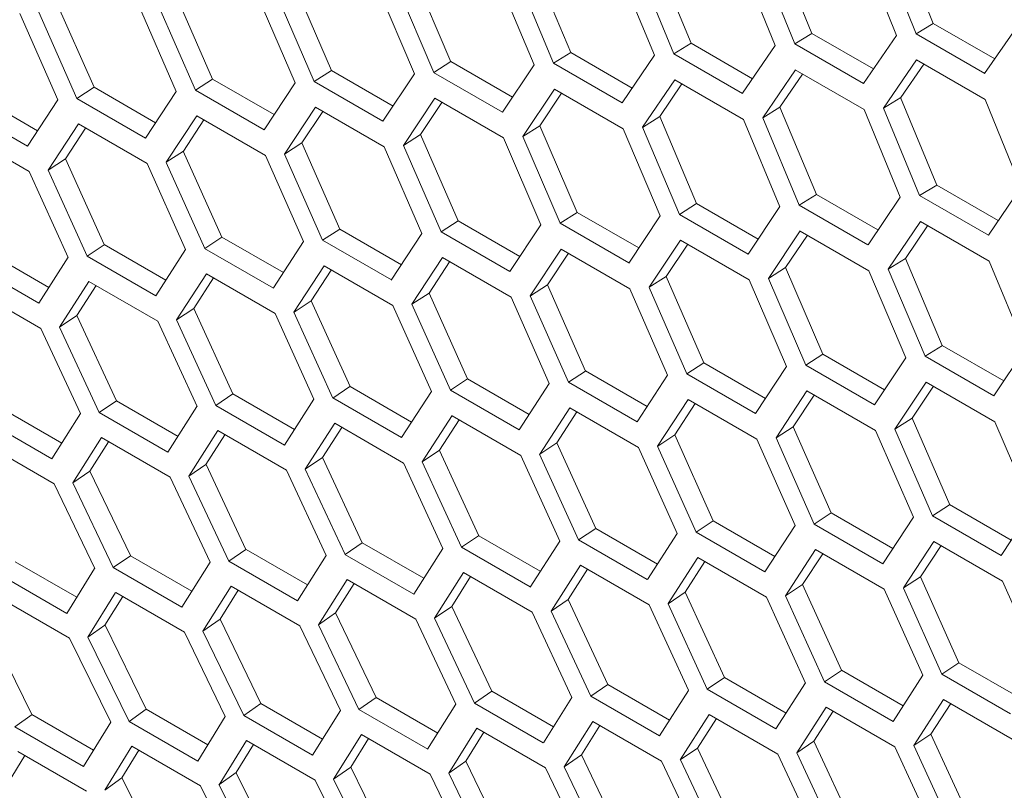
# Model space of a CAD drawing. Units: millimetres. Extents: x 0 to 420, y 0 to 297.
# Drawn here: x 332 to 335, y 72 to 75 of the extents above; entities that cross this region are included whole.
import ezdxf

# ---------------------------------------------------------------- set-up
doc = ezdxf.new("R2010")
doc.units = ezdxf.units.MM
doc.header["$MEASUREMENT"] = 0
doc.layers.add('Capa 1', color=7, linetype='Continuous')

# ---------------------------------------------------------------- blocks, each defined once
blk = doc.blocks.new('block 4')
at = {"layer": 'Capa 1', "color": 7, "lineweight": 5}
for points in [[(334.5597, 74.7856), (334.444, 75.0742)], [(334.1617, 74.7528), (334.0446, 75.0407)], [(334.323, 75.0352), (334.439, 74.7466)], [(334.5034, 74.7519), (334.3876, 75.0408)], [(333.7653, 74.721), (333.6467, 75.0078)], [(333.924, 75.0013), (334.0414, 74.7135)], [(334.1054, 74.7187), (333.9882, 75.0069)], [(333.3704, 74.6901), (333.2508, 74.9762)], [(333.5265, 74.9684), (333.645, 74.6813)], [(333.709, 74.6864), (333.5904, 74.9735)], [(332.977, 74.6602), (332.856, 74.9456)], [(333.1306, 74.9365), (333.2505, 74.65)], [(333.3141, 74.655), (333.1945, 74.9415)], [(332.5853, 74.6312), (332.4628, 74.9155)], [(332.7362, 74.9054), (332.8575, 74.62)], [(332.9208, 74.6247), (332.7998, 74.9105)], [(331.8063, 74.5762), (331.6814, 74.8592)], [(332.195, 74.6032), (332.0715, 74.8868)], [(332.3434, 74.8754), (332.4658, 74.5907)], [(332.529, 74.5953), (332.4066, 74.88)], [(331.9521, 74.8463), (332.0759, 74.5623)], [(332.1388, 74.5669), (332.0149, 74.8509)], [(331.5624, 74.8182), (331.6876, 74.5353)], [(331.7501, 74.5395), (331.6252, 74.8228)], [(334.5034, 74.7519), (334.5598, 74.7857)], [(334.7615, 74.6691), (334.5597, 74.7855)], [(334.8383, 74.7805), (334.7286, 74.6217)], [(334.1054, 74.7187), (334.1618, 74.7529)], [(334.3635, 74.6363), (334.1618, 74.7527)], [(334.439, 74.7464), (334.3307, 74.5884)], [(334.7288, 74.6217), (334.5034, 74.7519)], [(333.709, 74.6864), (333.7654, 74.7209)], [(333.9672, 74.6044), (333.7654, 74.7208)], [(334.0413, 74.7134), (333.9344, 74.5564)], [(334.3308, 74.5885), (334.1054, 74.7187)], [(333.3141, 74.655), (333.3705, 74.69)], [(333.5723, 74.5735), (333.3705, 74.6903)], [(333.6451, 74.6813), (333.5396, 74.525)], [(333.9344, 74.5562), (333.7089, 74.6864)], [(334.3968, 74.5081), (334.5048, 74.6658)], [(334.5049, 74.6659), (334.7303, 74.5357)], [(332.529, 74.5953), (332.5851, 74.6313)], [(332.7873, 74.5146), (332.5851, 74.6313)], [(332.9208, 74.6247), (332.9772, 74.6603)], [(333.179, 74.5435), (332.9769, 74.6603)], [(333.2505, 74.6501), (333.1461, 74.4945)], [(333.5395, 74.5249), (333.314, 74.6551)], [(334.0007, 74.476), (334.1075, 74.633)], [(334.1074, 74.633), (334.3328, 74.5028)], [(334.4532, 74.5424), (334.5287, 74.6521)], [(332.1388, 74.5669), (332.1949, 74.6033)], [(332.3971, 74.4866), (332.1949, 74.6033)], [(332.8574, 74.6199), (332.7544, 74.465)], [(333.1462, 74.4946), (332.9207, 74.6247)], [(333.606, 74.4448), (333.7115, 74.6011)], [(333.7115, 74.601), (333.9369, 74.4709)], [(334.057, 74.5107), (334.1311, 74.6193)], [(331.7501, 74.5395), (331.8062, 74.5762)], [(332.0084, 74.4596), (331.8063, 74.5763)], [(332.3641, 74.4368), (332.1387, 74.567)], [(332.4659, 74.5907), (332.3643, 74.4368)], [(332.7544, 74.4652), (332.5289, 74.5953)], [(333.2129, 74.4146), (333.317, 74.5702)], [(333.3171, 74.57), (333.5425, 74.4398)], [(333.6623, 74.4799), (333.735, 74.5875)], [(331.6213, 74.4336), (331.4191, 74.5503)], [(331.6875, 74.5352), (331.5884, 74.3832)], [(331.9755, 74.4094), (331.75, 74.5395)], [(332.0759, 74.5624), (331.9754, 74.4093)], [(332.8214, 74.3854), (332.9244, 74.5399)], [(332.9243, 74.54), (333.1497, 74.4098)], [(333.2692, 74.4501), (333.3405, 74.5563)], [(334.4532, 74.5424), (334.3967, 74.5081)], [(334.5716, 74.2554), (334.453, 74.5422)], [(334.7303, 74.5358), (334.8477, 74.2479)], [(331.5883, 74.383), (331.3629, 74.5132)], [(332.4315, 74.3572), (332.533, 74.511)], [(332.533, 74.5109), (332.7584, 74.3807)], [(332.8777, 74.4213), (332.9479, 74.5265)], [(334.057, 74.5107), (334.0005, 74.4761)], [(334.1767, 74.2245), (334.0571, 74.5106)], [(334.3328, 74.5029), (334.4513, 74.2157)], [(334.5153, 74.2208), (334.3967, 74.508)], [(332.043, 74.3299), (332.1432, 74.4827)], [(332.0993, 74.3667), (332.1666, 74.4694)], [(332.1433, 74.4828), (332.3687, 74.3526)], [(332.4877, 74.3935), (332.5565, 74.4972)], [(333.6623, 74.4799), (333.6059, 74.4446)], [(333.7834, 74.1946), (333.6624, 74.48)], [(333.9369, 74.4709), (334.0568, 74.1844)], [(334.1204, 74.1895), (334.0008, 74.4759)], [(331.6561, 74.3037), (331.7549, 74.4557)], [(331.7123, 74.3409), (331.7783, 74.4421)], [(331.7551, 74.4558), (331.9805, 74.3256)], [(333.2692, 74.4501), (333.2128, 74.4145)], [(333.3916, 74.1656), (333.2691, 74.45)], [(333.5425, 74.4399), (333.6638, 74.1545)], [(333.7271, 74.1591), (333.6061, 74.4449)], [(331.3684, 74.4297), (331.5938, 74.2995)], [(332.8777, 74.4213), (332.8216, 74.3853)], [(333.0013, 74.1377), (332.8778, 74.4213)], [(333.1497, 74.4098), (333.2721, 74.1251)], [(333.3353, 74.1298), (333.2129, 74.4145)], [(332.4877, 74.3935), (332.4316, 74.3572)], [(332.6126, 74.1107), (332.4877, 74.3936)], [(332.7584, 74.3808), (332.8822, 74.0968)], [(332.9451, 74.1014), (332.8216, 74.3853)], [(331.7123, 74.3409), (331.6562, 74.3039)], [(331.8398, 74.0598), (331.7125, 74.3409)], [(332.0993, 74.3667), (332.0431, 74.33)], [(332.2255, 74.0847), (332.0992, 74.3666)], [(332.3687, 74.3527), (332.4939, 74.0698)], [(332.5564, 74.074), (332.4315, 74.3572)], [(331.9805, 74.3256), (332.1068, 74.0434)], [(332.1693, 74.0476), (332.043, 74.3298)], [(331.5938, 74.2996), (331.7215, 74.018)], [(331.7836, 74.0222), (331.6559, 74.3037)], [(334.5153, 74.2208), (334.5717, 74.2554)], [(334.7735, 74.1389), (334.5717, 74.2553)], [(334.8476, 74.2478), (334.7407, 74.0908)], [(334.1204, 74.1895), (334.1768, 74.2244)], [(334.3786, 74.1079), (334.1768, 74.2243)], [(334.4514, 74.2157), (334.3459, 74.0594)], [(334.7407, 74.0907), (334.5152, 74.2208)], [(333.7271, 74.1591), (333.7835, 74.1947)], [(333.9853, 74.078), (333.7832, 74.1947)], [(334.0568, 74.1845), (333.9524, 74.0289)], [(334.3458, 74.0593), (334.1204, 74.1895)], [(333.3353, 74.1298), (333.3918, 74.1657)], [(333.5936, 74.049), (333.3914, 74.1657)], [(333.6637, 74.1543), (333.5607, 73.9994)], [(333.9525, 74.029), (333.727, 74.1591)], [(332.9451, 74.1014), (333.0012, 74.1377)], [(333.2034, 74.021), (333.0012, 74.1378)], [(333.2722, 74.1251), (333.1706, 73.9713)], [(333.5607, 73.9996), (333.3353, 74.1298)], [(334.4123, 73.9792), (334.5178, 74.1355)], [(334.4686, 74.0143), (334.5413, 74.1219)], [(334.5178, 74.1354), (334.7432, 74.0053)], [(332.1693, 74.0476), (332.2254, 74.0846)], [(332.4276, 73.968), (332.2255, 74.0847)], [(332.5564, 74.074), (332.6125, 74.1106)], [(332.8147, 73.994), (332.6126, 74.1107)], [(332.8822, 74.0968), (332.7817, 73.9437)], [(333.1705, 73.9712), (332.945, 74.1014)], [(334.0192, 73.949), (334.1233, 74.1046)], [(334.0755, 73.9846), (334.1468, 74.0907)], [(334.1234, 74.1044), (334.3488, 73.9743)], [(331.7836, 74.0222), (331.8397, 74.0596)], [(332.042, 73.943), (331.8398, 74.0598)], [(332.4938, 74.0696), (332.3947, 73.9176)], [(332.7818, 73.9438), (332.5563, 74.074)], [(333.6277, 73.9198), (333.7307, 74.0743)], [(333.684, 73.9558), (333.7542, 74.0609)], [(333.7306, 74.0744), (333.956, 73.9442)], [(331.658, 73.9191), (331.4558, 74.0358)], [(331.7216, 74.0182), (331.6249, 73.8676)], [(332.0091, 73.8921), (331.7836, 74.0222)], [(332.1069, 74.0434), (332.0092, 73.8921)], [(332.3947, 73.9174), (332.1692, 74.0476)], [(332.8493, 73.8643), (332.9495, 74.0171)], [(332.9496, 74.0173), (333.175, 73.8871)], [(333.2378, 73.8916), (333.3394, 74.0454)], [(333.294, 73.9279), (333.3628, 74.0316)], [(333.3393, 74.0453), (333.5647, 73.9152)], [(331.625, 73.8678), (331.3996, 73.9979)], [(332.4624, 73.8381), (332.5615, 73.9902)], [(332.5614, 73.9902), (332.7868, 73.86)], [(332.9056, 73.9011), (332.9729, 74.0038)], [(334.0755, 73.9846), (334.0191, 73.9489)], [(334.1979, 73.7), (334.0755, 73.9844)], [(334.4686, 74.0143), (334.4122, 73.979)], [(334.5897, 73.729), (334.4687, 74.0144)], [(334.7432, 74.0053), (334.8631, 73.7188)], [(332.0771, 73.8129), (332.1748, 73.9643)], [(332.1748, 73.9641), (332.4002, 73.834)], [(332.5186, 73.8753), (332.5846, 73.9766)], [(333.684, 73.9558), (333.6279, 73.9198)], [(333.8076, 73.6721), (333.6841, 73.9557)], [(334.3488, 73.9743), (334.4702, 73.6889)], [(334.5334, 73.6935), (334.4124, 73.9793)], [(331.6933, 73.7888), (331.7896, 73.939)], [(331.7495, 73.8268), (331.813, 73.9256)], [(331.7897, 73.9391), (332.0151, 73.8089)], [(332.1333, 73.8505), (332.1982, 73.9507)], [(333.294, 73.9279), (333.2379, 73.8916)], [(333.4189, 73.6451), (333.294, 73.928)], [(333.7514, 73.6358), (333.6279, 73.9197)], [(333.956, 73.9442), (334.0784, 73.6595)], [(334.1416, 73.6642), (334.0191, 73.9489)], [(331.4061, 73.9151), (331.6315, 73.7849)], [(332.9056, 73.9011), (332.8495, 73.8644)], [(333.0317, 73.6191), (332.9054, 73.901)], [(333.3627, 73.6084), (333.2378, 73.8917)], [(333.5647, 73.9152), (333.6885, 73.6312)], [(332.5186, 73.8753), (332.4625, 73.8383)], [(332.6462, 73.5942), (332.5188, 73.8754)], [(332.7868, 73.8601), (332.9131, 73.5778)], [(332.9755, 73.582), (332.8492, 73.8642)], [(333.175, 73.8871), (333.3002, 73.6042)], [(331.7495, 73.8268), (331.6934, 73.7887)], [(331.8795, 73.5474), (331.7494, 73.8268)], [(332.1333, 73.8505), (332.0772, 73.8128)], [(332.2621, 73.5703), (332.1333, 73.8504)], [(332.4001, 73.834), (332.5278, 73.5525)], [(332.59, 73.5566), (332.4622, 73.8382)], [(332.0151, 73.8089), (332.1442, 73.5285)], [(332.2059, 73.5323), (332.0771, 73.8128)], [(331.6315, 73.785), (331.7617, 73.5052)], [(331.8235, 73.509), (331.6933, 73.7888)], [(334.5334, 73.6935), (334.5898, 73.7292)], [(334.7916, 73.6124), (334.5895, 73.7292)], [(334.1416, 73.6642), (334.198, 73.7001)], [(334.3999, 73.5834), (334.1977, 73.7002)], [(334.7588, 73.5634), (334.5333, 73.6936)], [(334.8631, 73.7189), (334.7587, 73.5634)], [(333.7514, 73.6358), (333.8075, 73.6721)], [(334.0097, 73.5554), (333.8075, 73.6722)], [(334.367, 73.534), (334.1416, 73.6642)], [(334.4701, 73.6888), (334.367, 73.5339)], [(333.3627, 73.6084), (333.4188, 73.6451)], [(333.621, 73.5284), (333.4189, 73.6452)], [(333.6885, 73.6313), (333.588, 73.4782)], [(333.9768, 73.5056), (333.7513, 73.6358)], [(334.0786, 73.6595), (333.9769, 73.5057)], [(332.9755, 73.582), (333.0316, 73.619)], [(333.2339, 73.5024), (333.0317, 73.6192)], [(333.3001, 73.6041), (333.201, 73.452)], [(333.5881, 73.4783), (333.3626, 73.6084)], [(334.434, 73.4542), (334.5371, 73.6087)], [(334.5369, 73.6088), (334.7623, 73.4786)], [(332.2059, 73.5323), (332.262, 73.5704)], [(332.4643, 73.4535), (332.2621, 73.5703)], [(332.59, 73.5566), (332.6461, 73.594)], [(332.8483, 73.4774), (332.6462, 73.5942)], [(332.9132, 73.5778), (332.8155, 73.4265)], [(333.201, 73.4519), (332.9755, 73.582)], [(334.044, 73.426), (334.1456, 73.5798)], [(334.1003, 73.4624), (334.1691, 73.5661)], [(334.1456, 73.5797), (334.371, 73.4496)], [(334.4903, 73.4902), (334.5605, 73.5953)], [(331.8235, 73.509), (331.8795, 73.5475)], [(332.0818, 73.4306), (331.8796, 73.5474)], [(332.4313, 73.4022), (332.2059, 73.5323)], [(332.5279, 73.5526), (332.4312, 73.402)], [(332.8153, 73.4265), (332.5899, 73.5567)], [(333.6556, 73.3988), (333.7558, 73.5515)], [(333.7119, 73.4356), (333.7792, 73.5382)], [(333.7559, 73.5517), (333.9813, 73.4215)], [(331.7008, 73.4088), (331.4987, 73.5256)], [(331.7619, 73.5054), (331.668, 73.3565)], [(332.0488, 73.3789), (331.8234, 73.509)], [(332.1441, 73.5285), (332.0488, 73.3789)], [(333.2687, 73.3726), (333.3679, 73.5246)], [(333.3249, 73.4098), (333.3909, 73.511)], [(333.3677, 73.5246), (333.5931, 73.3944)], [(331.6679, 73.3566), (331.4424, 73.4868)], [(332.4996, 73.3232), (332.5959, 73.4735)], [(332.596, 73.4735), (332.8214, 73.3433)], [(332.8834, 73.3474), (332.9811, 73.4987)], [(332.9396, 73.385), (333.0045, 73.4852)], [(332.9811, 73.4986), (333.2065, 73.3684)], [(334.4903, 73.4902), (334.4342, 73.4542)], [(334.614, 73.2065), (334.4905, 73.4901)], [(334.7623, 73.4787), (334.8847, 73.194)], [(332.1174, 73.3001), (332.2123, 73.4497)], [(332.1735, 73.3385), (332.2356, 73.4362)], [(332.2124, 73.4495), (332.4378, 73.3194)], [(332.5557, 73.3612), (332.6192, 73.46)], [(333.7119, 73.4356), (333.6558, 73.3989)], [(333.8381, 73.1536), (333.7118, 73.4354)], [(334.1003, 73.4624), (334.0442, 73.426)], [(334.2252, 73.1795), (334.1003, 73.4624)], [(334.371, 73.4496), (334.4948, 73.1656)], [(334.5577, 73.1702), (334.4342, 73.4542)], [(331.45, 73.4047), (331.6754, 73.2745)], [(331.7367, 73.278), (331.8305, 73.4265)], [(331.7927, 73.3169), (331.8537, 73.4132)], [(331.8304, 73.4266), (332.0559, 73.2964)], [(333.3249, 73.4098), (333.2688, 73.3727)], [(333.4524, 73.1286), (333.3251, 73.4098)], [(333.9813, 73.4216), (334.1065, 73.1386)], [(334.169, 73.1428), (334.0441, 73.4261)], [(332.9396, 73.385), (332.8834, 73.3472)], [(333.0684, 73.1047), (332.9396, 73.3848)], [(333.3963, 73.0911), (333.2685, 73.3726)], [(333.5931, 73.3945), (333.7194, 73.1122)], [(333.7819, 73.1164), (333.6556, 73.3987)], [(332.1735, 73.3385), (332.1174, 73.3001)], [(332.3049, 73.06), (332.1737, 73.3384)], [(332.5557, 73.3612), (332.4996, 73.3231)], [(332.6859, 73.0818), (332.5557, 73.3612)], [(332.8214, 73.3434), (332.9505, 73.0629)], [(333.0122, 73.0667), (332.8834, 73.3472)], [(333.2064, 73.3684), (333.3342, 73.0869)], [(331.7927, 73.3169), (331.7366, 73.2781)], [(331.9254, 73.0393), (331.7928, 73.3169)], [(332.4378, 73.3194), (332.568, 73.0396)], [(332.6298, 73.0435), (332.4996, 73.3232)], [(331.6754, 73.2746), (331.8084, 72.9966)], [(331.8694, 73.0001), (331.7367, 73.278)], [(332.0558, 73.2965), (332.1874, 73.0178)], [(332.2488, 73.0212), (332.1172, 73.2999)], [(334.169, 73.1428), (334.2251, 73.1795)], [(334.4273, 73.0629), (334.2252, 73.1796)], [(334.5577, 73.1702), (334.6138, 73.2065)], [(334.816, 73.0898), (334.6138, 73.2066)], [(334.8848, 73.1939), (334.7832, 73.0401)], [(333.7819, 73.1164), (333.838, 73.1535)], [(334.0402, 73.0369), (333.838, 73.1536)], [(334.4948, 73.1657), (334.3943, 73.0126)], [(334.7831, 73.0401), (334.5576, 73.1702)], [(333.3963, 73.0911), (333.4524, 73.1285)], [(333.6547, 73.0119), (333.4525, 73.1286)], [(333.7195, 73.1123), (333.6218, 72.9609)], [(334.0072, 72.9863), (333.7818, 73.1164)], [(334.1064, 73.1385), (334.0073, 72.9864)], [(334.3944, 73.0127), (334.1689, 73.1428)], [(332.6298, 73.0435), (332.6859, 73.0819)], [(332.8881, 72.9651), (332.6859, 73.0818)], [(333.0122, 73.0667), (333.0683, 73.1048)], [(333.2706, 72.988), (333.0684, 73.1047)], [(333.3342, 73.0871), (333.2375, 72.9364)], [(333.6217, 72.9609), (333.3962, 73.0911)], [(334.4619, 72.9332), (334.5621, 73.086)], [(334.5622, 73.0861), (334.7876, 72.9559)], [(332.2488, 73.0212), (332.3049, 73.06)], [(332.5071, 72.9432), (332.305, 73.06)], [(332.9504, 73.0629), (332.8551, 72.9133)], [(333.2376, 72.9366), (333.0122, 73.0668)], [(334.075, 72.907), (334.1738, 73.059)], [(334.174, 73.059), (334.3994, 72.9289)], [(334.5182, 72.97), (334.5855, 73.0727)], [(331.7498, 72.9028), (331.5473, 73.0195)], [(331.8694, 73.0001), (331.9255, 73.0392)], [(332.1277, 72.9224), (331.9256, 73.0392)], [(332.1875, 73.0177), (332.0947, 72.8699)], [(332.4742, 72.8911), (332.2487, 73.0213)], [(332.5682, 73.0398), (332.4743, 72.8909)], [(332.8552, 72.9133), (332.6297, 73.0435)], [(333.6898, 72.8818), (333.7875, 73.0331)], [(333.7459, 72.9194), (333.8108, 73.0196)], [(333.7874, 73.033), (334.0128, 72.9028)], [(334.1312, 72.9442), (334.1972, 73.0454)], [(331.8083, 72.9967), (331.7169, 72.85)], [(332.0948, 72.8699), (331.8693, 73.0001)], [(332.9237, 72.8345), (333.0186, 72.9841)], [(333.0187, 72.984), (333.2442, 72.8538)], [(333.3059, 72.8576), (333.4022, 73.0079)], [(333.3621, 72.8957), (333.4256, 72.9945)], [(333.4023, 73.008), (333.6277, 72.8778)], [(331.7169, 72.8498), (331.4915, 72.98)], [(332.543, 72.8125), (332.6368, 72.961)], [(332.6367, 72.961), (332.8622, 72.8308)], [(332.9798, 72.873), (333.0419, 72.9707)], [(334.5182, 72.97), (334.4621, 72.9333)], [(334.6444, 72.688), (334.5181, 72.9699)], [(334.7876, 72.956), (334.9128, 72.673)], [(331.7862, 72.7716), (331.8772, 72.9183)], [(331.8774, 72.9183), (332.1028, 72.7881)], [(332.1638, 72.7915), (332.2562, 72.9393)], [(332.2199, 72.8307), (332.2795, 72.9256)], [(332.2563, 72.9391), (332.4817, 72.809)], [(332.5991, 72.8513), (332.6601, 72.9476)], [(333.7459, 72.9194), (333.6898, 72.8817)], [(333.8747, 72.6391), (333.7459, 72.9192)], [(334.1312, 72.9442), (334.0751, 72.9071)], [(334.2588, 72.663), (334.1314, 72.9442)], [(334.3994, 72.9289), (334.5257, 72.6467)], [(334.5882, 72.6508), (334.4619, 72.9331)], [(331.5, 72.8986), (331.7254, 72.7684)], [(331.8422, 72.8113), (331.9004, 72.9051)], [(333.3621, 72.8957), (333.3059, 72.8576)], [(333.4922, 72.6163), (333.362, 72.8957)], [(334.0128, 72.9028), (334.1405, 72.6213)], [(334.2026, 72.6255), (334.0748, 72.907)], [(332.9798, 72.873), (332.9237, 72.8345)], [(333.1111, 72.5944), (332.9799, 72.8728)], [(333.2441, 72.8538), (333.3743, 72.5741)], [(333.436, 72.5779), (333.3058, 72.8576)], [(333.6277, 72.8778), (333.7568, 72.5974)], [(333.8186, 72.6012), (333.6898, 72.8816)], [(332.2199, 72.8307), (332.1637, 72.7916)], [(332.3538, 72.554), (332.2198, 72.8306)], [(332.5991, 72.8513), (332.5429, 72.8125)], [(332.7317, 72.5737), (332.5991, 72.8513)], [(332.8621, 72.8309), (332.9937, 72.5522)], [(333.0551, 72.5557), (332.9239, 72.8344)], [(331.6026, 72.518), (331.4661, 72.7928)], [(331.8422, 72.8113), (331.7861, 72.7717)], [(331.9775, 72.5355), (331.8423, 72.8113)], [(332.2978, 72.5144), (332.1638, 72.7914)], [(332.4817, 72.809), (332.6147, 72.531)], [(332.6757, 72.5345), (332.543, 72.8125)], [(331.7254, 72.7685), (331.8609, 72.4926)], [(331.9215, 72.4954), (331.7864, 72.7716)], [(332.1028, 72.7882), (332.2368, 72.5113)], [(334.2026, 72.6255), (334.2587, 72.6629)], [(334.4609, 72.5463), (334.2588, 72.6631)], [(334.5882, 72.6508), (334.6443, 72.6879)], [(334.8465, 72.5713), (334.6443, 72.6881)], [(333.8186, 72.6012), (333.8746, 72.6393)], [(334.0769, 72.5224), (333.8747, 72.6391)], [(334.5258, 72.6467), (334.4281, 72.4953)], [(334.8136, 72.5207), (334.5881, 72.6509)], [(333.436, 72.5779), (333.4921, 72.6163)], [(333.6944, 72.4995), (333.4922, 72.6163)], [(333.7567, 72.5973), (333.6614, 72.4477)], [(334.0439, 72.471), (333.8185, 72.6012)], [(334.1405, 72.6215), (334.0438, 72.4709)], [(334.428, 72.4953), (334.2026, 72.6255)], [(332.6757, 72.5345), (332.7318, 72.5737)], [(332.934, 72.4569), (332.7319, 72.5737)], [(333.0551, 72.5557), (333.1112, 72.5945)], [(333.3134, 72.4777), (333.1113, 72.5944)], [(333.3745, 72.5742), (333.2806, 72.4253)], [(333.6615, 72.4477), (333.436, 72.5779)], [(334.496, 72.4162), (334.5937, 72.5676)], [(334.5937, 72.5674), (334.8191, 72.4372)], [(331.9215, 72.4954), (331.9776, 72.5353)], [(332.1798, 72.4186), (331.9773, 72.5354)], [(332.2978, 72.5144), (332.3539, 72.5539)], [(332.5561, 72.4372), (332.354, 72.554)], [(332.6146, 72.5312), (332.5232, 72.3844)], [(332.9011, 72.4044), (332.6756, 72.5345)], [(332.9938, 72.5522), (332.901, 72.4044)], [(333.2805, 72.4255), (333.0551, 72.5557)], [(334.1122, 72.392), (334.2085, 72.5423)], [(334.2086, 72.5424), (334.434, 72.4122)], [(334.5522, 72.4539), (334.6171, 72.554)], [(331.5467, 72.4775), (331.6028, 72.5181)], [(331.805, 72.4011), (331.6025, 72.5179)], [(332.237, 72.5113), (332.147, 72.3652)], [(332.5232, 72.3842), (332.2978, 72.5144)], [(333.73, 72.3689), (333.8249, 72.5185)], [(333.7861, 72.4074), (333.8482, 72.5051)], [(333.8251, 72.5184), (334.0505, 72.3882)], [(334.1684, 72.4301), (334.2319, 72.5289)], [(331.7721, 72.3474), (331.5467, 72.4776)], [(331.8609, 72.4924), (331.772, 72.3475)], [(332.1469, 72.3653), (331.9214, 72.4954)], [(332.9702, 72.3259), (333.0626, 72.4737)], [(333.0626, 72.4736), (333.288, 72.3434)], [(333.3493, 72.3469), (333.4431, 72.4954)], [(333.4054, 72.3857), (333.4664, 72.482)], [(333.443, 72.4954), (333.6685, 72.3653)], [(332.5925, 72.306), (332.6835, 72.4528)], [(332.6485, 72.3457), (332.7067, 72.4395)], [(332.6837, 72.4528), (332.9091, 72.3226)], [(333.0262, 72.3652), (333.0858, 72.4601)], [(334.5522, 72.4539), (334.4961, 72.4161)], [(334.681, 72.1736), (334.5522, 72.4537)], [(331.8419, 72.2695), (331.9304, 72.4144)], [(331.9305, 72.4144), (332.1559, 72.2842)], [(332.2164, 72.2872), (332.3064, 72.4329)], [(332.2724, 72.3273), (332.3295, 72.4197)], [(332.3063, 72.433), (332.5317, 72.3029)], [(333.7861, 72.4074), (333.73, 72.3689)], [(333.9175, 72.1289), (333.7862, 72.4072)], [(334.1684, 72.4301), (334.1123, 72.392)], [(334.2985, 72.1507), (334.1683, 72.4301)], [(334.434, 72.4122), (334.5631, 72.1318)], [(334.6249, 72.1356), (334.4961, 72.416)], [(331.5247, 72.2938), (331.5794, 72.3834)], [(331.5562, 72.3968), (331.7816, 72.2667)], [(331.8978, 72.31), (331.9535, 72.401)], [(333.4054, 72.3857), (333.3493, 72.3469)], [(333.5381, 72.1081), (333.4054, 72.3858)], [(334.0504, 72.3882), (334.1806, 72.1085)], [(334.2424, 72.1123), (334.1122, 72.392)], [(332.6485, 72.3457), (332.5924, 72.3061)], [(332.7837, 72.0699), (332.6486, 72.3457)], [(333.0262, 72.3652), (332.9701, 72.326)], [(333.1601, 72.0884), (333.0261, 72.365)], [(333.288, 72.3434), (333.421, 72.0654)], [(333.482, 72.0689), (333.3493, 72.3469)], [(333.6684, 72.3653), (333.8, 72.0866)], [(333.8614, 72.0901), (333.7302, 72.3688)], [(331.8978, 72.31), (331.842, 72.2694)], [(332.0357, 72.036), (331.8977, 72.3101)], [(332.2724, 72.3273), (332.2163, 72.2871)], [(332.4089, 72.0524), (332.2724, 72.3272)], [(332.7278, 72.0298), (332.5924, 72.3061)], [(332.9091, 72.3226), (333.0431, 72.0457)], [(333.1041, 72.0488), (332.9701, 72.3258)], [(332.1559, 72.2842), (332.2928, 72.0091)], [(332.353, 72.012), (332.2165, 72.2871)], [(332.5317, 72.3029), (332.6672, 72.027)]]:
    blk.add_lwpolyline(points, dxfattribs=at)

msp = doc.modelspace()

# ---------------------------------------------------------------- block references
at = {"layer": 'Capa 1'}
msp.add_blockref('block 4', (0, 0), dxfattribs=at)

doc.saveas('drawing.dxf')
